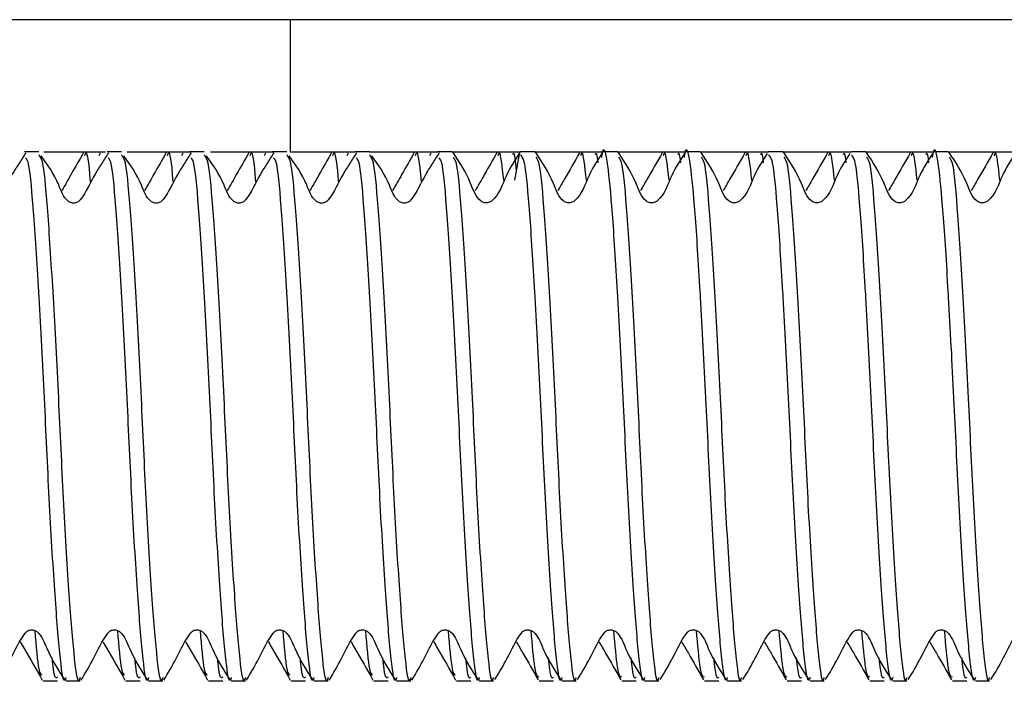
# Model space of a CAD drawing. Units: millimetres. Extents: x 3 to 278, y 2 to 190.
# Drawn here: x 103 to 111, y 63 to 68 of the extents above; entities that cross this region are included whole.
import ezdxf

# ---------------------------------------------------------------- set-up
doc = ezdxf.new("R2010")
doc.units = ezdxf.units.MM

msp = doc.modelspace()

# ---------------------------------------------------------------- linework, layer by layer
at = {"color": 7, "linetype": 'Continuous', "lineweight": 25}
for p, q in [((105.4113, 67.8925), (102.4863, 67.8925)), ((160.3113, 67.8925), (105.4113, 67.8925)), ((103.5112, 66.8925), (103.4034, 66.8925)), ((103.5494, 66.8925), (104.0163, 66.8925)), ((103.9742, 66.8832), (103.9645, 66.8638)), ((104.1362, 66.8925), (104.0284, 66.8925)), ((104.1796, 66.8925), (104.6583, 66.8925)), ((104.5992, 66.8832), (104.5895, 66.8638)), ((104.7612, 66.8925), (104.6534, 66.8925)), ((104.8101, 66.8925), (105.2875, 66.8925)), ((105.2242, 66.8832), (105.2145, 66.8638)), ((105.3862, 66.8925), (105.2784, 66.8925)), ((105.4113, 66.8925), (105.9034, 66.8925)), ((105.8492, 66.8832), (105.8395, 66.8638)), ((106.0112, 66.8925), (105.9034, 66.8925)), ((106.0112, 66.8925), (106.5284, 66.8925)), ((106.4742, 66.8832), (106.4645, 66.8638)), ((106.6362, 66.8925), (106.5284, 66.8925)), ((106.6362, 66.8925), (107.1534, 66.8925)), ((107.1457, 66.8868), (107.1075, 66.6797)), ((107.2612, 66.8925), (107.1534, 66.8925)), ((107.2612, 66.8925), (107.7784, 66.8925)), ((107.8862, 66.8925), (107.7784, 66.8925)), ((107.8862, 66.8925), (108.4034, 66.8925)), ((108.5112, 66.8925), (108.4034, 66.8925)), ((108.5112, 66.8925), (109.0284, 66.8925)), ((109.1362, 66.8925), (109.0284, 66.8925)), ((109.1362, 66.8925), (109.6534, 66.8925)), ((109.7612, 66.8925), (109.6534, 66.8925)), ((109.7612, 66.8925), (110.2784, 66.8925)), ((110.3862, 66.8925), (110.2784, 66.8925)), ((110.3862, 66.8925), (110.9034, 66.8925)), ((103.5442, 62.8925), (103.652, 62.8925)), ((103.7159, 62.8925), (103.8237, 62.8925)), ((104.1692, 62.8925), (104.277, 62.8925)), ((104.3409, 62.8925), (104.4487, 62.8925)), ((104.7942, 62.8925), (104.902, 62.8925)), ((104.9659, 62.8925), (105.0737, 62.8925)), ((105.4192, 62.8925), (105.527, 62.8925)), ((105.5909, 62.8925), (105.6987, 62.8925)), ((106.0442, 62.8925), (106.152, 62.8925)), ((106.2159, 62.8925), (106.3237, 62.8925)), ((106.6692, 62.8925), (106.777, 62.8925)), ((106.8409, 62.8925), (106.9487, 62.8925)), ((107.2942, 62.8925), (107.402, 62.8925)), ((107.4659, 62.8925), (107.5737, 62.8925)), ((107.9192, 62.8925), (108.027, 62.8925)), ((108.0909, 62.8925), (108.1987, 62.8925)), ((108.5442, 62.8925), (108.652, 62.8925)), ((108.7159, 62.8925), (108.8237, 62.8925)), ((109.1692, 62.8925), (109.277, 62.8925)), ((109.3409, 62.8925), (109.4487, 62.8925)), ((109.7942, 62.8925), (109.902, 62.8925)), ((109.9659, 62.8925), (110.0737, 62.8925)), ((110.4192, 62.8925), (110.527, 62.8925)), ((110.5909, 62.8925), (110.6987, 62.8925))]:
    msp.add_line(p, q, dxfattribs=at)
at = {"color": 1, "linetype": 'Continuous', "lineweight": 25}
msp.add_line((105.4113, 67.8925), (105.4113, 66.8925), dxfattribs=at)
at = {"color": 7, "linetype": 'Continuous', "lineweight": 25}
for points, knots in [([(108.0909, 62.9168), (108.0883, 62.9092), (108.0723, 62.8622), (108.045, 63.0767), (108.0073, 63.5464), (107.9647, 64.2477), (107.9295, 65.0409), (107.9016, 65.5708), (107.8739, 66.0439), (107.8469, 66.4627), (107.8125, 66.8252), (107.7814, 66.9547), (107.7663, 66.8642), (107.7641, 66.8512)], [0, 0, 0, 0, 0.022902, 0.141607, 0.260312, 0.382132, 0.499135, 0.6199, 0.62691, 0.744098, 0.857796, 0.979617, 1, 1, 1, 1]), ([(108.7159, 62.9168), (108.7133, 62.9092), (108.6973, 62.8622), (108.67, 63.0767), (108.6323, 63.5464), (108.5897, 64.2477), (108.5545, 65.0409), (108.5266, 65.5708), (108.4989, 66.0439), (108.4719, 66.4627), (108.4375, 66.8252), (108.4064, 66.9547), (108.3913, 66.8642), (108.3891, 66.8512)], [0, 0, 0, 0, 0.022902, 0.141607, 0.260312, 0.382132, 0.499135, 0.6199, 0.62691, 0.744098, 0.857796, 0.979617, 1, 1, 1, 1]), ([(110.5909, 62.9168), (110.5883, 62.9092), (110.5723, 62.8622), (110.545, 63.0767), (110.5073, 63.5464), (110.4647, 64.2477), (110.4295, 65.0409), (110.4016, 65.5708), (110.3739, 66.0439), (110.3469, 66.4627), (110.3125, 66.8252), (110.2814, 66.9547), (110.2663, 66.8642), (110.2641, 66.8512)], [0, 0, 0, 0, 0.022902, 0.141607, 0.260312, 0.382132, 0.499135, 0.6199, 0.62691, 0.744098, 0.857796, 0.979617, 1, 1, 1, 1]), ([(103.4127, 66.8848), (103.3967, 66.8601), (103.365, 66.8116), (103.2902, 66.6932), (103.243, 66.5845), (103.1905, 66.5188), (103.1779, 66.5111), (103.164, 66.5064), (103.149, 66.5048), (103.1341, 66.5065), (103.1199, 66.5113), (103.0724, 66.5463), (103.0206, 66.6997), (102.9513, 66.7968), (102.9042, 66.8628)], [0, 0, 0, 0, 0.107063, 0.211271, 0.430466, 0.444766, 0.459102, 0.473743, 0.488676, 0.503747, 0.518813, 0.533901, 0.683484, 1, 1, 1, 1]), ([(103.7159, 62.9168), (103.7133, 62.9092), (103.6973, 62.8622), (103.67, 63.0767), (103.6323, 63.5464), (103.5897, 64.2477), (103.5545, 65.041), (103.5137, 65.8166), (103.4729, 66.4365), (103.4424, 66.8143), (103.4202, 66.8391), (103.4116, 66.8488)], [0, 0, 0, 0, 0.0245591, 0.1518539, 0.2791487, 0.4097845, 0.5352546, 0.6647577, 0.7942609, 0.919731, 1, 1, 1, 1]), ([(103.8237, 62.9168), (103.8211, 62.9092), (103.805, 62.8622), (103.7777, 63.0767), (103.74, 63.5464), (103.6975, 64.2477), (103.6622, 65.0412), (103.6215, 65.8159), (103.5807, 66.4391), (103.5476, 66.8347), (103.5226, 66.8577), (103.5112, 66.8683)], [0, 0, 0, 0, 0.023941, 0.148033, 0.272126, 0.399475, 0.521788, 0.648033, 0.774279, 0.896592, 1, 1, 1, 1]), ([(104.0377, 66.8848), (104.0217, 66.8601), (103.99, 66.8116), (103.9152, 66.6932), (103.868, 66.5845), (103.8155, 66.5188), (103.8029, 66.5111), (103.789, 66.5064), (103.774, 66.5048), (103.7591, 66.5065), (103.7449, 66.5113), (103.6974, 66.5463), (103.6456, 66.6997), (103.5763, 66.7968), (103.5292, 66.8628)], [0, 0, 0, 0, 0.107063, 0.211271, 0.430466, 0.444766, 0.459102, 0.473743, 0.488676, 0.503747, 0.518813, 0.533901, 0.683484, 1, 1, 1, 1]), ([(103.8498, 66.8874), (103.8184, 66.8327), (103.7633, 66.737), (103.7092, 66.6409), (103.6861, 66.5998)], [0, 0, 0, 0, 0.572125, 1, 1, 1, 1]), ([(103.903, 66.6657), (103.903, 66.6657), (103.8898, 66.826), (103.8765, 66.9128), (103.86, 66.872), (103.8567, 66.8638)], [0, 0, 0, 0, 0.000258, 0.800098, 1, 1, 1, 1]), ([(104.3409, 62.9168), (104.3383, 62.9092), (104.3223, 62.8622), (104.295, 63.0767), (104.2573, 63.5464), (104.2147, 64.2477), (104.1795, 65.041), (104.1387, 65.8166), (104.0979, 66.4365), (104.0674, 66.8143), (104.0452, 66.8391), (104.0366, 66.8488)], [0, 0, 0, 0, 0.024559, 0.151854, 0.279149, 0.409785, 0.535255, 0.664758, 0.794261, 0.919731, 1, 1, 1, 1]), ([(104.4487, 62.9168), (104.4461, 62.9092), (104.43, 62.8622), (104.4027, 63.0767), (104.365, 63.5464), (104.3225, 64.2477), (104.2872, 65.0412), (104.2465, 65.8159), (104.2057, 66.4391), (104.1726, 66.8347), (104.1476, 66.8577), (104.1362, 66.8683)], [0, 0, 0, 0, 0.023941, 0.148033, 0.272126, 0.399475, 0.521788, 0.648033, 0.774279, 0.896592, 1, 1, 1, 1]), ([(104.6627, 66.8848), (104.6467, 66.8601), (104.615, 66.8116), (104.5402, 66.6932), (104.493, 66.5845), (104.4405, 66.5188), (104.4279, 66.5111), (104.414, 66.5064), (104.399, 66.5048), (104.3841, 66.5065), (104.3699, 66.5113), (104.3224, 66.5463), (104.2706, 66.6997), (104.2013, 66.7968), (104.1542, 66.8628)], [0, 0, 0, 0, 0.107063, 0.211271, 0.430466, 0.444766, 0.459102, 0.473743, 0.488676, 0.503747, 0.518813, 0.533901, 0.683484, 1, 1, 1, 1]), ([(104.4748, 66.8874), (104.4434, 66.8327), (104.3883, 66.737), (104.3342, 66.6409), (104.3111, 66.5998)], [0, 0, 0, 0, 0.572125, 1, 1, 1, 1]), ([(104.528, 66.6657), (104.528, 66.6657), (104.5148, 66.826), (104.5015, 66.9128), (104.485, 66.872), (104.4817, 66.8638)], [0, 0, 0, 0, 0.0002581, 0.8000981, 1, 1, 1, 1]), ([(104.9659, 62.9168), (104.9633, 62.9092), (104.9473, 62.8622), (104.92, 63.0767), (104.8823, 63.5464), (104.8397, 64.2477), (104.8045, 65.041), (104.7637, 65.8166), (104.7229, 66.4365), (104.6924, 66.8143), (104.6702, 66.8391), (104.6616, 66.8488)], [0, 0, 0, 0, 0.024559, 0.151854, 0.279149, 0.409785, 0.535255, 0.664758, 0.794261, 0.919731, 1, 1, 1, 1]), ([(105.0737, 62.9168), (105.0711, 62.9092), (105.055, 62.8622), (105.0277, 63.0767), (104.99, 63.5464), (104.9475, 64.2477), (104.9122, 65.0412), (104.8715, 65.8159), (104.8307, 66.4391), (104.7976, 66.8347), (104.7726, 66.8577), (104.7612, 66.8683)], [0, 0, 0, 0, 0.023941, 0.148033, 0.272126, 0.399475, 0.521788, 0.648033, 0.774279, 0.896592, 1, 1, 1, 1]), ([(105.2877, 66.8848), (105.2717, 66.8601), (105.24, 66.8116), (105.1652, 66.6932), (105.118, 66.5845), (105.0655, 66.5188), (105.0529, 66.5111), (105.039, 66.5064), (105.024, 66.5048), (105.0091, 66.5065), (104.9949, 66.5113), (104.9474, 66.5463), (104.8956, 66.6997), (104.8263, 66.7968), (104.7792, 66.8628)], [0, 0, 0, 0, 0.107063, 0.211271, 0.430466, 0.444766, 0.459102, 0.473743, 0.488676, 0.503747, 0.518813, 0.533901, 0.683484, 1, 1, 1, 1]), ([(105.0998, 66.8874), (105.0684, 66.8327), (105.0133, 66.737), (104.9592, 66.6409), (104.9361, 66.5998)], [0, 0, 0, 0, 0.5721254, 1, 1, 1, 1]), ([(105.153, 66.6657), (105.153, 66.6657), (105.1398, 66.826), (105.1265, 66.9128), (105.11, 66.872), (105.1067, 66.8638)], [0, 0, 0, 0, 0.0002581, 0.8000981, 1, 1, 1, 1]), ([(105.5909, 62.9168), (105.5883, 62.9092), (105.5723, 62.8622), (105.545, 63.0767), (105.5073, 63.5464), (105.4647, 64.2477), (105.4295, 65.041), (105.3887, 65.8166), (105.3479, 66.4365), (105.3174, 66.8143), (105.2952, 66.8391), (105.2866, 66.8488)], [0, 0, 0, 0, 0.024559, 0.151854, 0.279149, 0.409785, 0.535255, 0.664758, 0.794261, 0.919731, 1, 1, 1, 1]), ([(105.6987, 62.9168), (105.6961, 62.9092), (105.68, 62.8622), (105.6527, 63.0767), (105.615, 63.5464), (105.5725, 64.2477), (105.5372, 65.0412), (105.4965, 65.8159), (105.4557, 66.4391), (105.4226, 66.8347), (105.3976, 66.8577), (105.3862, 66.8683)], [0, 0, 0, 0, 0.0239412, 0.1480335, 0.2721257, 0.399475, 0.5217884, 0.6480335, 0.7742785, 0.8965919, 1, 1, 1, 1]), ([(105.9127, 66.8848), (105.8967, 66.8601), (105.865, 66.8116), (105.7902, 66.6932), (105.743, 66.5845), (105.6905, 66.5188), (105.6779, 66.5111), (105.664, 66.5064), (105.649, 66.5048), (105.6341, 66.5065), (105.6199, 66.5113), (105.5724, 66.5463), (105.5206, 66.6997), (105.4513, 66.7968), (105.4042, 66.8628)], [0, 0, 0, 0, 0.107063, 0.211271, 0.430466, 0.444766, 0.459102, 0.473743, 0.488676, 0.503747, 0.518813, 0.533901, 0.683484, 1, 1, 1, 1]), ([(105.7248, 66.8874), (105.6934, 66.8327), (105.6383, 66.737), (105.5842, 66.6409), (105.5611, 66.5998)], [0, 0, 0, 0, 0.572125, 1, 1, 1, 1]), ([(105.778, 66.6657), (105.778, 66.6657), (105.7648, 66.826), (105.7515, 66.9128), (105.735, 66.872), (105.7317, 66.8638)], [0, 0, 0, 0, 0.000258, 0.800098, 1, 1, 1, 1]), ([(106.2159, 62.9168), (106.2133, 62.9092), (106.1973, 62.8622), (106.17, 63.0767), (106.1323, 63.5464), (106.0897, 64.2477), (106.0545, 65.041), (106.0137, 65.8166), (105.9729, 66.4365), (105.9424, 66.8143), (105.9202, 66.8391), (105.9116, 66.8488)], [0, 0, 0, 0, 0.024559, 0.151854, 0.279149, 0.409785, 0.535255, 0.664758, 0.794261, 0.919731, 1, 1, 1, 1]), ([(106.3237, 62.9168), (106.3211, 62.9092), (106.305, 62.8622), (106.2777, 63.0767), (106.24, 63.5464), (106.1975, 64.2477), (106.1622, 65.0412), (106.1215, 65.8159), (106.0807, 66.4391), (106.0476, 66.8347), (106.0226, 66.8577), (106.0112, 66.8683)], [0, 0, 0, 0, 0.023941, 0.148033, 0.272126, 0.399475, 0.521788, 0.648033, 0.774279, 0.896592, 1, 1, 1, 1]), ([(106.5377, 66.8848), (106.5217, 66.8601), (106.49, 66.8116), (106.4152, 66.6932), (106.368, 66.5845), (106.3155, 66.5188), (106.3029, 66.5111), (106.289, 66.5064), (106.274, 66.5048), (106.2591, 66.5065), (106.2449, 66.5113), (106.1974, 66.5463), (106.1456, 66.6997), (106.0763, 66.7968), (106.0292, 66.8628)], [0, 0, 0, 0, 0.107063, 0.211271, 0.430466, 0.444766, 0.459102, 0.473743, 0.488676, 0.503747, 0.518813, 0.533901, 0.683484, 1, 1, 1, 1]), ([(106.3498, 66.8874), (106.3184, 66.8327), (106.2633, 66.737), (106.2092, 66.6409), (106.1861, 66.5998)], [0, 0, 0, 0, 0.5721254, 1, 1, 1, 1]), ([(106.403, 66.6657), (106.403, 66.6657), (106.3898, 66.826), (106.3765, 66.9128), (106.36, 66.872), (106.3567, 66.8638)], [0, 0, 0, 0, 0.000258, 0.800098, 1, 1, 1, 1]), ([(106.8409, 62.9168), (106.8383, 62.9092), (106.8223, 62.8622), (106.795, 63.0767), (106.7573, 63.5464), (106.7147, 64.2477), (106.6795, 65.041), (106.6387, 65.8166), (106.5979, 66.4365), (106.5674, 66.8143), (106.5452, 66.8391), (106.5366, 66.8488)], [0, 0, 0, 0, 0.024559, 0.151854, 0.279149, 0.409785, 0.535255, 0.664758, 0.794261, 0.919731, 1, 1, 1, 1]), ([(106.6431, 66.8517), (106.6521, 66.8419), (106.6747, 66.8173), (106.7057, 66.4369), (106.7465, 65.8165), (106.7872, 65.0411), (106.8225, 64.2477), (106.865, 63.5464), (106.9027, 63.0767), (106.93, 62.8622), (106.9461, 62.9092), (106.9487, 62.9168)], [0, 0, 0, 0, 0.083857, 0.208838, 0.337836, 0.466834, 0.591814, 0.72194, 0.848739, 0.975537, 1, 1, 1, 1]), ([(107.1422, 66.8806), (107.1078, 66.8275), (107.0358, 66.7163), (106.991, 66.5662), (106.9245, 66.5139), (106.9109, 66.5089), (106.8964, 66.5067), (106.8816, 66.5078), (106.8674, 66.5118), (106.8144, 66.5455), (106.7675, 66.6994), (106.6917, 66.8145), (106.6436, 66.8875)], [0, 0, 0, 0, 0.217219, 0.454793, 0.469756, 0.484916, 0.500322, 0.515852, 0.53135, 0.546775, 0.712028, 1, 1, 1, 1]), ([(106.9748, 66.8874), (106.9434, 66.8327), (106.8878, 66.7361), (106.8333, 66.6391), (106.8096, 66.5971)], [0, 0, 0, 0, 0.566965, 1, 1, 1, 1]), ([(107.0257, 66.6791), (107.0146, 66.7836), (107.0005, 66.9159), (106.985, 66.8729), (106.9817, 66.8638)], [0, 0, 0, 0, 0.789762, 1, 1, 1, 1]), ([(107.0935, 66.8718), (107.0954, 66.877), (107.1051, 66.9035), (107.114, 66.8201), (107.121, 66.7532)], [0, 0, 0, 0, 0.197563, 1, 1, 1, 1]), ([(107.4659, 62.9168), (107.4633, 62.9092), (107.4473, 62.8622), (107.42, 63.0767), (107.3823, 63.5464), (107.3397, 64.2477), (107.3045, 65.041), (107.2766, 65.5707), (107.2489, 66.044), (107.222, 66.4523), (107.1895, 66.8352), (107.1649, 66.8577), (107.1534, 66.8683)], [0, 0, 0, 0, 0.023938, 0.148014, 0.272089, 0.399421, 0.521718, 0.647946, 0.655274, 0.777763, 0.896606, 1, 1, 1, 1]), ([(107.2681, 66.8517), (107.2771, 66.8419), (107.2997, 66.8173), (107.3307, 66.4369), (107.3715, 65.8165), (107.4122, 65.0411), (107.4475, 64.2477), (107.49, 63.5464), (107.5277, 63.0767), (107.555, 62.8622), (107.5711, 62.9092), (107.5737, 62.9168)], [0, 0, 0, 0, 0.083857, 0.208838, 0.337836, 0.466834, 0.591814, 0.72194, 0.848739, 0.975537, 1, 1, 1, 1]), ([(107.7672, 66.8806), (107.7328, 66.8275), (107.6608, 66.7163), (107.616, 66.5662), (107.5495, 66.5139), (107.5359, 66.5089), (107.5214, 66.5067), (107.5066, 66.5078), (107.4924, 66.5118), (107.4394, 66.5455), (107.3925, 66.6994), (107.3167, 66.8145), (107.2686, 66.8875)], [0, 0, 0, 0, 0.217219, 0.454793, 0.469756, 0.484916, 0.500322, 0.515852, 0.53135, 0.546775, 0.712028, 1, 1, 1, 1]), ([(107.5991, 66.8864), (107.5605, 66.8193), (107.5057, 66.724), (107.4505, 66.6268), (107.4341, 66.598)], [0, 0, 0, 0, 0.703679, 1, 1, 1, 1]), ([(107.6507, 66.6791), (107.6396, 66.7836), (107.6255, 66.9159), (107.61, 66.8729), (107.6067, 66.8638)], [0, 0, 0, 0, 0.789762, 1, 1, 1, 1]), ([(107.7185, 66.8718), (107.7204, 66.8778), (107.7268, 66.8977), (107.7326, 66.8453), (107.7367, 66.8087)], [0, 0, 0, 0, 0.300634, 1, 1, 1, 1]), ([(107.8931, 66.8517), (107.9021, 66.8419), (107.9247, 66.8173), (107.9557, 66.4369), (107.9965, 65.8165), (108.0372, 65.0411), (108.0725, 64.2477), (108.115, 63.5464), (108.1527, 63.0767), (108.18, 62.8622), (108.1961, 62.9092), (108.1987, 62.9168)], [0, 0, 0, 0, 0.083857, 0.208838, 0.337836, 0.466834, 0.591814, 0.72194, 0.848739, 0.975537, 1, 1, 1, 1]), ([(108.3922, 66.8806), (108.3578, 66.8275), (108.2858, 66.7163), (108.241, 66.5662), (108.1745, 66.5139), (108.1609, 66.5089), (108.1464, 66.5067), (108.1316, 66.5078), (108.1174, 66.5118), (108.0644, 66.5455), (108.0175, 66.6994), (107.9417, 66.8145), (107.8936, 66.8875)], [0, 0, 0, 0, 0.217219, 0.454793, 0.469756, 0.484916, 0.500322, 0.515852, 0.53135, 0.546775, 0.712028, 1, 1, 1, 1]), ([(108.2241, 66.8864), (108.1855, 66.8193), (108.1307, 66.724), (108.0755, 66.6268), (108.0591, 66.598)], [0, 0, 0, 0, 0.7036793, 1, 1, 1, 1]), ([(108.2757, 66.6791), (108.2646, 66.7836), (108.2505, 66.9159), (108.235, 66.8729), (108.2317, 66.8638)], [0, 0, 0, 0, 0.7897618, 1, 1, 1, 1]), ([(108.3435, 66.8718), (108.3454, 66.8778), (108.3518, 66.8977), (108.3576, 66.8453), (108.3617, 66.8087)], [0, 0, 0, 0, 0.300634, 1, 1, 1, 1]), ([(108.5181, 66.8517), (108.5271, 66.8419), (108.5497, 66.8173), (108.5807, 66.4369), (108.6215, 65.8165), (108.6622, 65.0411), (108.6975, 64.2477), (108.74, 63.5464), (108.7777, 63.0767), (108.805, 62.8622), (108.8211, 62.9092), (108.8237, 62.9168)], [0, 0, 0, 0, 0.083857, 0.208838, 0.337836, 0.466834, 0.591814, 0.72194, 0.848739, 0.975537, 1, 1, 1, 1]), ([(109.0172, 66.8806), (108.9828, 66.8275), (108.9108, 66.7163), (108.866, 66.5662), (108.7995, 66.5139), (108.7859, 66.5089), (108.7714, 66.5067), (108.7566, 66.5078), (108.7424, 66.5118), (108.6894, 66.5455), (108.6425, 66.6994), (108.5667, 66.8145), (108.5186, 66.8875)], [0, 0, 0, 0, 0.217219, 0.454793, 0.469756, 0.484916, 0.500322, 0.515852, 0.53135, 0.546775, 0.712028, 1, 1, 1, 1]), ([(108.8491, 66.8864), (108.8105, 66.8193), (108.7557, 66.724), (108.7005, 66.6268), (108.6841, 66.598)], [0, 0, 0, 0, 0.7036793, 1, 1, 1, 1]), ([(108.9007, 66.6791), (108.8896, 66.7836), (108.8755, 66.9159), (108.86, 66.8729), (108.8567, 66.8638)], [0, 0, 0, 0, 0.7897618, 1, 1, 1, 1]), ([(108.9685, 66.8718), (108.9704, 66.8778), (108.9768, 66.8977), (108.9826, 66.8453), (108.9867, 66.8087)], [0, 0, 0, 0, 0.300634, 1, 1, 1, 1]), ([(109.3409, 62.9168), (109.3383, 62.9092), (109.3223, 62.8622), (109.295, 63.0767), (109.2573, 63.5464), (109.2147, 64.2477), (109.1795, 65.041), (109.1516, 65.5707), (109.1239, 66.044), (109.097, 66.4523), (109.0645, 66.8352), (109.0399, 66.8577), (109.0284, 66.8683)], [0, 0, 0, 0, 0.023938, 0.148014, 0.272089, 0.399421, 0.521718, 0.647946, 0.655274, 0.777763, 0.896606, 1, 1, 1, 1]), ([(109.1431, 66.8517), (109.1521, 66.8419), (109.1747, 66.8173), (109.2057, 66.4369), (109.2465, 65.8165), (109.2872, 65.0411), (109.3225, 64.2477), (109.365, 63.5464), (109.4027, 63.0767), (109.43, 62.8622), (109.4461, 62.9092), (109.4487, 62.9168)], [0, 0, 0, 0, 0.083857, 0.208838, 0.337836, 0.466834, 0.591814, 0.72194, 0.848739, 0.975537, 1, 1, 1, 1]), ([(109.6422, 66.8806), (109.6078, 66.8275), (109.5358, 66.7163), (109.491, 66.5662), (109.4245, 66.5139), (109.4109, 66.5089), (109.3964, 66.5067), (109.3816, 66.5078), (109.3674, 66.5118), (109.3144, 66.5455), (109.2675, 66.6994), (109.1917, 66.8145), (109.1436, 66.8875)], [0, 0, 0, 0, 0.217219, 0.454793, 0.469756, 0.484916, 0.500322, 0.515852, 0.53135, 0.546775, 0.712028, 1, 1, 1, 1]), ([(109.4741, 66.8864), (109.4355, 66.8193), (109.3807, 66.724), (109.3255, 66.6268), (109.3091, 66.598)], [0, 0, 0, 0, 0.703679, 1, 1, 1, 1]), ([(109.5257, 66.6791), (109.5146, 66.7836), (109.5005, 66.9159), (109.485, 66.8729), (109.4817, 66.8638)], [0, 0, 0, 0, 0.789762, 1, 1, 1, 1]), ([(109.5935, 66.8718), (109.5954, 66.8778), (109.6018, 66.8977), (109.6076, 66.8453), (109.6117, 66.8087)], [0, 0, 0, 0, 0.300634, 1, 1, 1, 1]), ([(109.9659, 62.9168), (109.9633, 62.9092), (109.9473, 62.8622), (109.92, 63.0767), (109.8823, 63.5464), (109.8397, 64.2477), (109.8045, 65.041), (109.7766, 65.5707), (109.7489, 66.044), (109.722, 66.4523), (109.6895, 66.8352), (109.6649, 66.8577), (109.6534, 66.8683)], [0, 0, 0, 0, 0.023938, 0.148014, 0.272089, 0.399421, 0.521718, 0.647946, 0.655274, 0.777763, 0.896606, 1, 1, 1, 1]), ([(109.7681, 66.8517), (109.7771, 66.8419), (109.7997, 66.8173), (109.8307, 66.4369), (109.8715, 65.8165), (109.9122, 65.0411), (109.9475, 64.2477), (109.99, 63.5464), (110.0277, 63.0767), (110.055, 62.8622), (110.0711, 62.9092), (110.0737, 62.9168)], [0, 0, 0, 0, 0.083857, 0.208838, 0.337836, 0.466834, 0.591814, 0.72194, 0.848739, 0.975537, 1, 1, 1, 1]), ([(110.2672, 66.8806), (110.2328, 66.8275), (110.1608, 66.7163), (110.116, 66.5662), (110.0495, 66.5139), (110.0359, 66.5089), (110.0214, 66.5067), (110.0066, 66.5078), (109.9924, 66.5118), (109.9394, 66.5455), (109.8925, 66.6994), (109.8167, 66.8145), (109.7686, 66.8875)], [0, 0, 0, 0, 0.217219, 0.454793, 0.469756, 0.484916, 0.500322, 0.515852, 0.53135, 0.546775, 0.712028, 1, 1, 1, 1]), ([(110.0991, 66.8864), (110.0605, 66.8193), (110.0057, 66.724), (109.9505, 66.6268), (109.9341, 66.598)], [0, 0, 0, 0, 0.703679, 1, 1, 1, 1]), ([(110.1507, 66.6791), (110.1396, 66.7836), (110.1255, 66.9159), (110.11, 66.8729), (110.1067, 66.8638)], [0, 0, 0, 0, 0.789762, 1, 1, 1, 1]), ([(110.2185, 66.8718), (110.2204, 66.8778), (110.2268, 66.8977), (110.2326, 66.8453), (110.2367, 66.8087)], [0, 0, 0, 0, 0.3006339, 1, 1, 1, 1]), ([(110.3931, 66.8517), (110.4021, 66.8419), (110.4247, 66.8173), (110.4557, 66.4369), (110.4965, 65.8165), (110.5372, 65.0411), (110.5725, 64.2477), (110.615, 63.5464), (110.6527, 63.0767), (110.68, 62.8622), (110.6961, 62.9092), (110.6987, 62.9168)], [0, 0, 0, 0, 0.083857, 0.208838, 0.337836, 0.466834, 0.591814, 0.72194, 0.848739, 0.975537, 1, 1, 1, 1]), ([(110.8922, 66.8806), (110.8578, 66.8275), (110.7858, 66.7163), (110.741, 66.5662), (110.6745, 66.5139), (110.6609, 66.5089), (110.6464, 66.5067), (110.6316, 66.5078), (110.6174, 66.5118), (110.5644, 66.5455), (110.5175, 66.6994), (110.4417, 66.8145), (110.3936, 66.8875)], [0, 0, 0, 0, 0.217219, 0.454793, 0.469756, 0.484916, 0.500322, 0.515852, 0.53135, 0.546775, 0.712028, 1, 1, 1, 1]), ([(110.7241, 66.8864), (110.6855, 66.8193), (110.6307, 66.724), (110.5755, 66.6268), (110.5591, 66.598)], [0, 0, 0, 0, 0.703679, 1, 1, 1, 1]), ([(110.7757, 66.6791), (110.7646, 66.7836), (110.7505, 66.9159), (110.735, 66.8729), (110.7317, 66.8638)], [0, 0, 0, 0, 0.7897618, 1, 1, 1, 1]), ([(103.2059, 62.8972), (103.2385, 62.9515), (103.309, 63.0689), (103.3654, 63.1994), (103.4174, 63.2647), (103.4299, 63.2723), (103.4438, 63.2769), (103.4587, 63.2782), (103.4735, 63.2764), (103.4877, 63.2714), (103.5346, 63.236), (103.5844, 63.0876), (103.6581, 62.9748), (103.7071, 62.8999)], [0, 0, 0, 0, 0.200713, 0.433891, 0.449026, 0.46416, 0.479571, 0.495252, 0.511049, 0.526811, 0.542562, 0.6961, 1, 1, 1, 1]), ([(103.5374, 62.9348), (103.5295, 62.938), (103.5113, 62.9452), (103.493, 63.1539), (103.4827, 63.2724)], [0, 0, 0, 0, 0.432471, 1, 1, 1, 1]), ([(103.8309, 62.8972), (103.8635, 62.9515), (103.934, 63.0689), (103.9904, 63.1994), (104.0424, 63.2647), (104.0549, 63.2723), (104.0688, 63.2769), (104.0837, 63.2782), (104.0985, 63.2764), (104.1127, 63.2714), (104.1596, 63.236), (104.2094, 63.0876), (104.2831, 62.9748), (104.3321, 62.8999)], [0, 0, 0, 0, 0.200713, 0.433891, 0.449026, 0.46416, 0.479571, 0.495252, 0.511049, 0.526811, 0.542562, 0.6961, 1, 1, 1, 1]), ([(104.1624, 62.9348), (104.1545, 62.938), (104.1363, 62.9452), (104.118, 63.1539), (104.1077, 63.2724)], [0, 0, 0, 0, 0.432471, 1, 1, 1, 1]), ([(104.4559, 62.8972), (104.4885, 62.9515), (104.559, 63.0689), (104.6154, 63.1994), (104.6674, 63.2647), (104.6799, 63.2723), (104.6938, 63.2769), (104.7087, 63.2782), (104.7235, 63.2764), (104.7377, 63.2714), (104.7846, 63.236), (104.8344, 63.0876), (104.9081, 62.9748), (104.9571, 62.8999)], [0, 0, 0, 0, 0.200713, 0.433891, 0.449026, 0.46416, 0.479571, 0.495252, 0.511049, 0.526811, 0.542562, 0.6961, 1, 1, 1, 1]), ([(104.7874, 62.9348), (104.7795, 62.938), (104.7613, 62.9452), (104.743, 63.1539), (104.7327, 63.2724)], [0, 0, 0, 0, 0.432471, 1, 1, 1, 1]), ([(105.0809, 62.8972), (105.1135, 62.9515), (105.184, 63.0689), (105.2404, 63.1994), (105.2924, 63.2647), (105.3049, 63.2723), (105.3188, 63.2769), (105.3337, 63.2782), (105.3485, 63.2764), (105.3627, 63.2714), (105.4096, 63.236), (105.4594, 63.0876), (105.5331, 62.9748), (105.5821, 62.8999)], [0, 0, 0, 0, 0.200713, 0.433891, 0.449026, 0.46416, 0.479571, 0.495252, 0.511049, 0.526811, 0.542562, 0.6961, 1, 1, 1, 1]), ([(105.4124, 62.9348), (105.4045, 62.938), (105.3863, 62.9452), (105.368, 63.1539), (105.3577, 63.2724)], [0, 0, 0, 0, 0.432471, 1, 1, 1, 1]), ([(105.7059, 62.8972), (105.7385, 62.9515), (105.809, 63.0689), (105.8654, 63.1994), (105.9174, 63.2647), (105.9299, 63.2723), (105.9438, 63.2769), (105.9587, 63.2782), (105.9735, 63.2764), (105.9877, 63.2714), (106.0346, 63.236), (106.0844, 63.0876), (106.1581, 62.9748), (106.2071, 62.8999)], [0, 0, 0, 0, 0.200713, 0.433891, 0.449026, 0.46416, 0.479571, 0.495252, 0.511049, 0.526811, 0.542562, 0.6961, 1, 1, 1, 1]), ([(106.0374, 62.9348), (106.0295, 62.938), (106.0113, 62.9452), (105.993, 63.1539), (105.9827, 63.2724)], [0, 0, 0, 0, 0.432471, 1, 1, 1, 1]), ([(106.3309, 62.8972), (106.3635, 62.9515), (106.434, 63.0689), (106.4904, 63.1994), (106.5424, 63.2647), (106.5549, 63.2723), (106.5688, 63.2769), (106.5837, 63.2782), (106.5985, 63.2764), (106.6127, 63.2714), (106.6596, 63.236), (106.7094, 63.0876), (106.7831, 62.9748), (106.8321, 62.8999)], [0, 0, 0, 0, 0.200713, 0.433891, 0.449026, 0.46416, 0.479571, 0.495252, 0.511049, 0.526811, 0.542562, 0.6961, 1, 1, 1, 1]), ([(106.6624, 62.9348), (106.6545, 62.938), (106.6363, 62.9452), (106.618, 63.1539), (106.6077, 63.2724)], [0, 0, 0, 0, 0.432471, 1, 1, 1, 1]), ([(106.9588, 62.9019), (106.9909, 62.9548), (107.0594, 63.0679), (107.1161, 63.1995), (107.1683, 63.2649), (107.1807, 63.2724), (107.1946, 63.277), (107.2095, 63.2783), (107.2243, 63.2764), (107.2385, 63.2714), (107.2852, 63.236), (107.3347, 63.0883), (107.4091, 62.9738), (107.4584, 62.8979)], [0, 0, 0, 0, 0.205649, 0.44029, 0.455417, 0.470529, 0.485905, 0.501539, 0.51728, 0.53298, 0.548663, 0.701074, 1, 1, 1, 1]), ([(107.2942, 62.9212), (107.2842, 62.9231), (107.2733, 62.9252), (107.2524, 63.0484), (107.2422, 63.1649), (107.2328, 63.2727)], [0, 0, 0, 0, 0.495808, 0.533786, 1, 1, 1, 1]), ([(107.5838, 62.9019), (107.6159, 62.9548), (107.6844, 63.0679), (107.7411, 63.1995), (107.7933, 63.2649), (107.8057, 63.2724), (107.8196, 63.277), (107.8345, 63.2783), (107.8493, 63.2764), (107.8635, 63.2714), (107.9102, 63.236), (107.9597, 63.0883), (108.0341, 62.9738), (108.0834, 62.8979)], [0, 0, 0, 0, 0.205649, 0.44029, 0.455417, 0.470529, 0.485905, 0.501539, 0.51728, 0.53298, 0.548663, 0.701074, 1, 1, 1, 1]), ([(107.9192, 62.9212), (107.9092, 62.9231), (107.8983, 62.9252), (107.8774, 63.0484), (107.8672, 63.1649), (107.8578, 63.2727)], [0, 0, 0, 0, 0.495808, 0.533786, 1, 1, 1, 1]), ([(108.2088, 62.9019), (108.2409, 62.9548), (108.3094, 63.0679), (108.3661, 63.1995), (108.4183, 63.2649), (108.4307, 63.2724), (108.4446, 63.277), (108.4595, 63.2783), (108.4743, 63.2764), (108.4885, 63.2714), (108.5352, 63.236), (108.5847, 63.0883), (108.6591, 62.9738), (108.7084, 62.8979)], [0, 0, 0, 0, 0.205649, 0.44029, 0.455417, 0.470529, 0.485905, 0.501539, 0.51728, 0.53298, 0.548663, 0.701074, 1, 1, 1, 1]), ([(108.5442, 62.9212), (108.5342, 62.9231), (108.5233, 62.9252), (108.5024, 63.0484), (108.4922, 63.1649), (108.4828, 63.2727)], [0, 0, 0, 0, 0.495808, 0.533786, 1, 1, 1, 1]), ([(108.8338, 62.9019), (108.8659, 62.9548), (108.9344, 63.0679), (108.9911, 63.1995), (109.0433, 63.2649), (109.0557, 63.2724), (109.0696, 63.277), (109.0845, 63.2783), (109.0993, 63.2764), (109.1135, 63.2714), (109.1602, 63.236), (109.2097, 63.0883), (109.2841, 62.9738), (109.3334, 62.8979)], [0, 0, 0, 0, 0.205649, 0.44029, 0.455417, 0.470529, 0.485905, 0.501539, 0.51728, 0.53298, 0.548663, 0.701074, 1, 1, 1, 1]), ([(109.1692, 62.9212), (109.1592, 62.9231), (109.1483, 62.9252), (109.1274, 63.0484), (109.1172, 63.1649), (109.1078, 63.2727)], [0, 0, 0, 0, 0.495808, 0.533786, 1, 1, 1, 1]), ([(109.4588, 62.9019), (109.4909, 62.9548), (109.5594, 63.0679), (109.6161, 63.1995), (109.6683, 63.2649), (109.6807, 63.2724), (109.6946, 63.277), (109.7095, 63.2783), (109.7243, 63.2764), (109.7385, 63.2714), (109.7852, 63.236), (109.8347, 63.0883), (109.9091, 62.9738), (109.9584, 62.8979)], [0, 0, 0, 0, 0.205649, 0.44029, 0.455417, 0.470529, 0.485905, 0.501539, 0.51728, 0.53298, 0.548663, 0.701074, 1, 1, 1, 1]), ([(109.7942, 62.9212), (109.7842, 62.9231), (109.7733, 62.9252), (109.7524, 63.0484), (109.7422, 63.1649), (109.7328, 63.2727)], [0, 0, 0, 0, 0.495808, 0.533786, 1, 1, 1, 1]), ([(110.0838, 62.9019), (110.1159, 62.9548), (110.1844, 63.0679), (110.2411, 63.1995), (110.2933, 63.2649), (110.3057, 63.2724), (110.3196, 63.277), (110.3345, 63.2783), (110.3493, 63.2764), (110.3635, 63.2714), (110.4102, 63.236), (110.4597, 63.0883), (110.5341, 62.9738), (110.5834, 62.8979)], [0, 0, 0, 0, 0.205649, 0.44029, 0.455417, 0.470529, 0.485905, 0.501539, 0.51728, 0.53298, 0.548663, 0.701074, 1, 1, 1, 1]), ([(110.4192, 62.9212), (110.4092, 62.9231), (110.3983, 62.9252), (110.3774, 63.0484), (110.3672, 63.1649), (110.3578, 63.2727)], [0, 0, 0, 0, 0.4958077, 0.5337858, 1, 1, 1, 1]), ([(110.7088, 62.9019), (110.7409, 62.9548), (110.8094, 63.0679), (110.8661, 63.1995), (110.9183, 63.2649), (110.9307, 63.2724), (110.9446, 63.277), (110.9595, 63.2783), (110.9743, 63.2764), (110.9885, 63.2714), (111.0352, 63.236), (111.0847, 63.0883), (111.1591, 62.9738), (111.2084, 62.8979)], [0, 0, 0, 0, 0.205649, 0.44029, 0.455417, 0.470529, 0.485905, 0.501539, 0.51728, 0.53298, 0.548663, 0.701074, 1, 1, 1, 1]), ([(103.3717, 63.1882), (103.3815, 63.1714), (103.4385, 63.0732), (103.4926, 62.9772), (103.5373, 62.8976)], [0, 0, 0, 0, 0.171327, 1, 1, 1, 1]), ([(103.9967, 63.1882), (104.0065, 63.1714), (104.0635, 63.0732), (104.1176, 62.9772), (104.1623, 62.8976)], [0, 0, 0, 0, 0.171327, 1, 1, 1, 1]), ([(104.6217, 63.1882), (104.6315, 63.1714), (104.6885, 63.0732), (104.7426, 62.9772), (104.7873, 62.8976)], [0, 0, 0, 0, 0.171327, 1, 1, 1, 1]), ([(105.2467, 63.1882), (105.2565, 63.1714), (105.3135, 63.0732), (105.3676, 62.9772), (105.4123, 62.8976)], [0, 0, 0, 0, 0.1713268, 1, 1, 1, 1]), ([(105.8717, 63.1882), (105.8815, 63.1714), (105.9385, 63.0732), (105.9926, 62.9772), (106.0373, 62.8976)], [0, 0, 0, 0, 0.171327, 1, 1, 1, 1]), ([(106.4967, 63.1882), (106.5065, 63.1714), (106.5635, 63.0732), (106.6176, 62.9772), (106.6623, 62.8976)], [0, 0, 0, 0, 0.171327, 1, 1, 1, 1]), ([(107.1212, 63.1862), (107.138, 63.1575), (107.1947, 63.0603), (107.2479, 62.9667), (107.2854, 62.9007)], [0, 0, 0, 0, 0.2954116, 1, 1, 1, 1]), ([(107.7462, 63.1862), (107.763, 63.1575), (107.8197, 63.0603), (107.8729, 62.9667), (107.9104, 62.9007)], [0, 0, 0, 0, 0.295412, 1, 1, 1, 1]), ([(108.3712, 63.1862), (108.388, 63.1575), (108.4447, 63.0603), (108.4979, 62.9667), (108.5354, 62.9007)], [0, 0, 0, 0, 0.2954116, 1, 1, 1, 1]), ([(108.9962, 63.1862), (109.013, 63.1575), (109.0697, 63.0603), (109.1229, 62.9667), (109.1604, 62.9007)], [0, 0, 0, 0, 0.295412, 1, 1, 1, 1]), ([(109.6212, 63.1862), (109.638, 63.1575), (109.6947, 63.0603), (109.7479, 62.9667), (109.7854, 62.9007)], [0, 0, 0, 0, 0.295412, 1, 1, 1, 1]), ([(110.2462, 63.1862), (110.263, 63.1575), (110.3197, 63.0603), (110.3729, 62.9667), (110.4104, 62.9007)], [0, 0, 0, 0, 0.295412, 1, 1, 1, 1]), ([(103.652, 62.9212), (103.6418, 62.9125), (103.6286, 62.9012), (103.6155, 63.0355), (103.6125, 63.0661)], [0, 0, 0, 0, 0.772169, 1, 1, 1, 1]), ([(104.277, 62.9212), (104.2668, 62.9125), (104.2536, 62.9012), (104.2405, 63.0355), (104.2375, 63.0661)], [0, 0, 0, 0, 0.772169, 1, 1, 1, 1]), ([(104.902, 62.9212), (104.8918, 62.9125), (104.8786, 62.9012), (104.8655, 63.0355), (104.8625, 63.0661)], [0, 0, 0, 0, 0.7721694, 1, 1, 1, 1]), ([(105.527, 62.9212), (105.5168, 62.9125), (105.5036, 62.9012), (105.4905, 63.0355), (105.4875, 63.0661)], [0, 0, 0, 0, 0.772169, 1, 1, 1, 1]), ([(106.152, 62.9212), (106.1418, 62.9125), (106.1286, 62.9012), (106.1155, 63.0355), (106.1125, 63.0661)], [0, 0, 0, 0, 0.772169, 1, 1, 1, 1]), ([(106.7375, 63.0661), (106.7405, 63.0355), (106.7536, 62.9012), (106.7668, 62.9125), (106.777, 62.9212)], [0, 0, 0, 0, 0.227831, 1, 1, 1, 1]), ([(107.3624, 63.0671), (107.3654, 63.0361), (107.3786, 62.9014), (107.3918, 62.9126), (107.402, 62.9212)], [0, 0, 0, 0, 0.229844, 1, 1, 1, 1]), ([(107.9874, 63.0671), (107.9904, 63.0361), (108.0036, 62.9014), (108.0168, 62.9126), (108.027, 62.9212)], [0, 0, 0, 0, 0.229844, 1, 1, 1, 1]), ([(108.6124, 63.0671), (108.6154, 63.0361), (108.6286, 62.9014), (108.6418, 62.9126), (108.652, 62.9212)], [0, 0, 0, 0, 0.2298438, 1, 1, 1, 1]), ([(109.2374, 63.0671), (109.2404, 63.0361), (109.2536, 62.9014), (109.2668, 62.9126), (109.277, 62.9212)], [0, 0, 0, 0, 0.229844, 1, 1, 1, 1]), ([(109.8624, 63.0671), (109.8654, 63.0361), (109.8786, 62.9014), (109.8918, 62.9126), (109.902, 62.9212)], [0, 0, 0, 0, 0.229844, 1, 1, 1, 1]), ([(110.4874, 63.0671), (110.4904, 63.0361), (110.5036, 62.9014), (110.5168, 62.9126), (110.527, 62.9212)], [0, 0, 0, 0, 0.229844, 1, 1, 1, 1])]:
    msp.add_open_spline(points, degree=3, knots=knots, dxfattribs=at)

doc.saveas('drawing.dxf')
